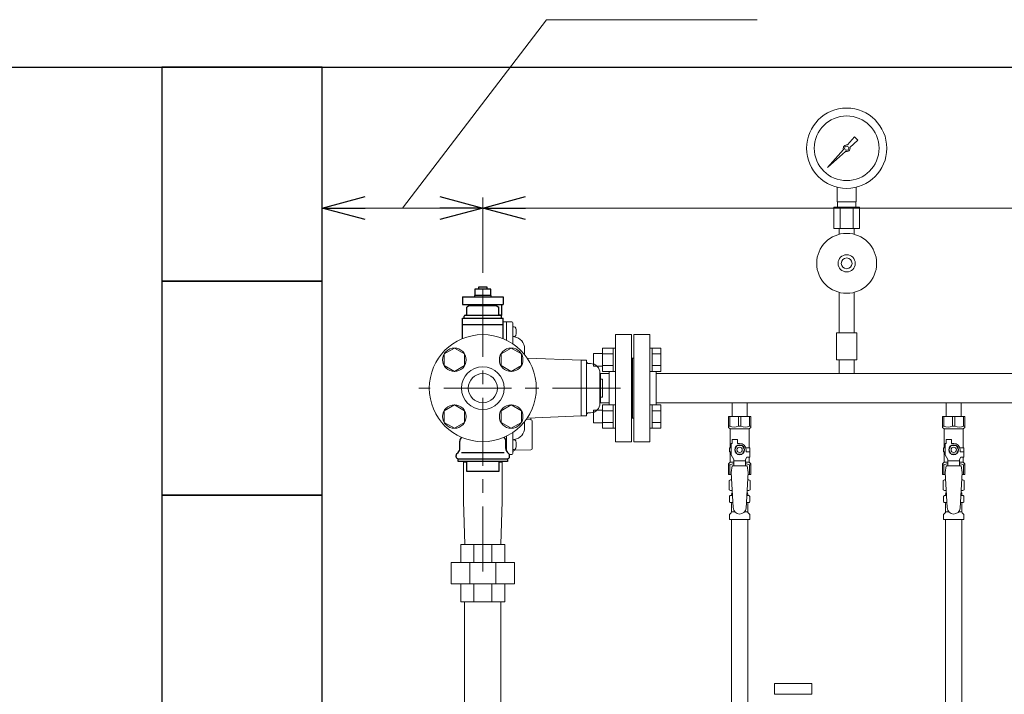
# Model space of a CAD drawing. Units: millimetres. Extents: x 0 to 18364, y 0 to 8608.
# Drawn here: x 5936 to 6856, y 4618 to 5248 of the extents above; entities that cross this region are included whole.
import ezdxf

# ---------------------------------------------------------------- set-up
doc = ezdxf.new("R2010")
doc.units = ezdxf.units.MM
for name, pattern in [('CENTER', [50.8, 31.75, -6.35, 6.35, -6.35]), ('PHANTOM', [63.5, 31.75, -6.35, 6.35, -6.35, 6.35, -6.35]), ('実線', [0])]:
    doc.linetypes.add(name, pattern=pattern)
for name, color, linetype in [('1', 7, 'Continuous'), ('CSLAYER17', 7, 'Continuous'), ('HI_VB', 7, 'Continuous'), ('NoLayerName_009', 7, 'Continuous'), ('NoLayerName_010', 7, 'Continuous'), ('ガス管', 7, 'Continuous')]:
    doc.layers.add(name, color=color, linetype=linetype)
doc.layers.add('ガス配管細', color=4, linetype='Continuous', lineweight=20)
doc.layers.add('図面枠', color=7, linetype='Continuous', lineweight=50)

msp = doc.modelspace()

# ---------------------------------------------------------------- linework, layer by layer
at = {"color": 7, "linetype": '実線', "lineweight": 9, "ltscale": 0.001}
for p, q in [((6294.02, 5071.93), (6428.63, 5247.93)), ((6428.63, 5247.93), (6625.3, 5247.93)), ((6259.02, 5071.93), (6329.02, 5071.93)), ((6409.02, 5071.93), (10485.02, 5071.93))]:
    msp.add_line(p, q, dxfattribs=at)
at = {"linetype": '実線', "lineweight": 9, "ltscale": 0.001}
for p, q in [((6219.02, 5188.71), (6219.02, 5061.93)), ((6369.02, 5011.36), (6369.02, 5081.93)), ((6369.02, 5011.36), (6369.02, 5081.93))]:
    msp.add_line(p, q, dxfattribs=at)
at = {"color": 3, "lineweight": 9}
for p, q in [((6700.02, 5077.83), (6700.02, 5091.43)), ((6718.02, 5077.83), (6718.02, 5091.43)), ((6696.89, 5072.83), (6696.89, 5052.83)), ((6700.37, 5072.83), (6700.37, 5077.83)), ((6702.96, 5072.83), (6702.96, 5052.83)), ((6715.08, 5072.83), (6715.08, 5052.83)), ((6717.67, 5072.83), (6717.67, 5077.83)), ((6721.14, 5072.83), (6721.14, 5052.83)), ((6702.12, 5047.45), (6702.12, 5052.83)), ((6715.92, 5047.45), (6715.92, 5052.83)), ((6600.58, 4803.41), (6602.33, 4803.41)), ((6615.72, 4803.41), (6617.46, 4803.41)), ((6800.58, 4803.41), (6802.33, 4803.41)), ((6815.72, 4803.41), (6817.46, 4803.41)), ((6600.58, 4796.81), (6602.73, 4796.81)), ((6615.31, 4796.81), (6617.46, 4796.81)), ((6800.58, 4796.81), (6802.73, 4796.81)), ((6815.31, 4796.81), (6817.46, 4796.81)), ((6601.32, 4788.02), (6604.62, 4788.02)), ((6613.41, 4788.02), (6616.72, 4788.02)), ((6801.32, 4788.02), (6804.62, 4788.02)), ((6813.41, 4788.02), (6816.72, 4788.02))]:
    msp.add_line(p, q, dxfattribs=at)
at = {"color": 0, "linetype": 'ByBlock', "lineweight": -2}
for p, q in [((6219.02, 5071.93), (6259.02, 5082.65)), ((6329.02, 5082.65), (6369.02, 5071.93)), ((6369.02, 5071.93), (6409.02, 5082.65)), ((6259.02, 5061.21), (6219.02, 5071.93)), ((6219.02, 5071.93), (6259.02, 5071.93)), ((6369.02, 5071.93), (6329.02, 5061.21)), ((6369.02, 5071.93), (6329.02, 5071.93)), ((6409.02, 5061.21), (6369.02, 5071.93)), ((6369.02, 5071.93), (6409.02, 5071.93))]:
    msp.add_line(p, q, dxfattribs=at)
at = {"color": 3, "linetype": 'CENTER', "lineweight": 9, "ltscale": 2}
for p, q in [((6369.02, 4996.36), (6369.02, 4732.33)), ((6497.59, 4903.71), (6309.38, 4903.71))]:
    msp.add_line(p, q, dxfattribs=at)
at = {"color": 3, "linetype": 'Continuous', "lineweight": 9}
for p, q in [((6333, 4935.71), (6342.5, 4941.2)), ((6342.5, 4941.2), (6352, 4935.71)), ((6386.04, 4935.71), (6395.54, 4941.2)), ((6395.54, 4941.2), (6405.04, 4935.71)), ((6480.72, 4919.23), (6480.72, 4941.23)), ((6480.72, 4941.2), (6490.72, 4941.2)), ((6490.72, 4919.23), (6490.72, 4941.23)), ((6490.72, 4941.23), (6493.02, 4941.23)), ((6493.02, 4941.23), (6493.02, 4919.23)), ((6527.32, 4941.23), (6525.02, 4941.23)), ((6525.02, 4941.23), (6525.02, 4919.23)), ((6527.32, 4919.23), (6527.32, 4941.23)), ((6535.32, 4941.2), (6527.32, 4941.2)), ((6535.32, 4919.26), (6535.32, 4941.2)), ((6333, 4924.74), (6333, 4935.71)), ((6352, 4935.71), (6352, 4924.74)), ((6386.04, 4924.74), (6386.04, 4935.71)), ((6405.04, 4935.71), (6405.04, 4924.74)), ((6472.32, 4924.23), (6472.32, 4936.23)), ((6472.32, 4936.23), (6480.72, 4936.23)), ((6480.72, 4935.71), (6490.72, 4935.71)), ((6535.32, 4935.71), (6527.32, 4935.71)), ((6342.5, 4919.26), (6333, 4924.74)), ((6352, 4924.74), (6342.5, 4919.26)), ((6395.54, 4919.26), (6386.04, 4924.74)), ((6405.04, 4924.74), (6395.54, 4919.26)), ((6472.32, 4924.23), (6480.72, 4924.23)), ((6480.72, 4924.74), (6490.72, 4924.74)), ((6535.32, 4924.74), (6527.32, 4924.74)), ((6480.72, 4919.26), (6490.72, 4919.26)), ((6490.72, 4919.23), (6493.02, 4919.23)), ((6527.32, 4919.23), (6525.02, 4919.23)), ((6535.32, 4919.26), (6527.32, 4919.26)), ((6333, 4882.68), (6342.5, 4888.16)), ((6342.5, 4888.16), (6352, 4882.68)), ((6386.04, 4882.68), (6395.54, 4888.16)), ((6395.54, 4888.16), (6405.04, 4882.68)), ((6480.72, 4866.19), (6480.72, 4888.19)), ((6480.72, 4888.16), (6490.72, 4888.16)), ((6490.72, 4866.19), (6490.72, 4888.19)), ((6490.72, 4888.19), (6493.02, 4888.19)), ((6493.02, 4888.19), (6493.02, 4866.19)), ((6527.32, 4888.19), (6525.02, 4888.19)), ((6525.02, 4888.19), (6525.02, 4866.19)), ((6527.32, 4866.19), (6527.32, 4888.19)), ((6535.32, 4888.16), (6527.32, 4888.16)), ((6535.32, 4866.22), (6535.32, 4888.16)), ((6333, 4871.71), (6333, 4882.68)), ((6352, 4882.68), (6352, 4871.71)), ((6386.04, 4871.71), (6386.04, 4882.68)), ((6405.04, 4882.68), (6405.04, 4871.71)), ((6472.32, 4871.19), (6472.32, 4883.19)), ((6472.32, 4883.19), (6480.72, 4883.19)), ((6480.72, 4882.68), (6490.72, 4882.68)), ((6535.32, 4882.68), (6527.32, 4882.68)), ((6342.5, 4866.22), (6333, 4871.71)), ((6352, 4871.71), (6342.5, 4866.22)), ((6395.54, 4866.22), (6386.04, 4871.71)), ((6405.04, 4871.71), (6395.54, 4866.22)), ((6472.32, 4871.19), (6480.72, 4871.19)), ((6480.72, 4871.71), (6490.72, 4871.71)), ((6535.32, 4871.71), (6527.32, 4871.71)), ((6480.72, 4866.22), (6490.72, 4866.22)), ((6490.72, 4866.19), (6493.02, 4866.19)), ((6527.32, 4866.19), (6525.02, 4866.19)), ((6535.32, 4866.22), (6527.32, 4866.22)), ((6387.02, 4798.12), (6387.02, 4835.21))]:
    msp.add_line(p, q, dxfattribs=at)
at = {"color": 4, "linetype": 'PHANTOM', "lineweight": 9, "ltscale": 2}
for p, q in [((6676.52, 4627.71), (6641.52, 4627.71)), ((6641.52, 4627.71), (6641.52, 4617.71)), ((6676.52, 4627.71), (6676.52, 4617.71)), ((6676.52, 4617.71), (6641.52, 4617.71))]:
    msp.add_line(p, q, dxfattribs=at)
at = {"color": 3, "lineweight": 9}
for radius in [37.5, 30.25]:
    msp.add_circle((6709.02, 5127.83), radius, dxfattribs=at)
at = {"color": 3, "linetype": 'Continuous', "lineweight": 9}
for centre, radius in [((6342.5, 4930.23), 11), ((6395.54, 4930.23), 11), ((6369.02, 4903.71), 20), ((6369.02, 4903.71), 13.6), ((6342.5, 4877.19), 11), ((6395.54, 4877.19), 11)]:
    msp.add_circle(centre, radius, dxfattribs=at)
at = {"layer": '1', "color": 3, "linetype": 'Continuous', "lineweight": 9}
for p, q in [((6709.78, 5130.91), (6716.42, 5138.38)), ((6719.56, 5135.24), (6712.1, 5128.59)), ((6716.43, 5138.37), (6719.55, 5135.25)), ((6691.07, 5109.88), (6706.05, 5126.72)), ((6707.9, 5124.86), (6691.07, 5109.88)), ((6693.76, 5112.58), (6691.07, 5109.88)), ((6396.02, 4965.71), (6388.02, 4965.71)), ((6391.02, 4965.71), (6391.02, 4948.61)), ((6397.02, 4964.71), (6397.02, 4945.13)), ((6397.02, 4960.87), (6398.31, 4960.87)), ((6397.02, 4958.87), (6397.02, 4960.87)), ((6397.02, 4953.87), (6397.02, 4958.87)), ((6397.02, 4951.87), (6397.02, 4953.87)), ((6398.31, 4951.87), (6397.02, 4951.87)), ((6408.02, 4940.71), (6408.02, 4935)), ((6410.91, 4931.6), (6461.02, 4929.71)), ((6466.02, 4929.71), (6461.02, 4929.71)), ((6461.02, 4929.71), (6461.02, 4877.71)), ((6466.02, 4929.71), (6466.02, 4877.71)), ((6468.02, 4926.71), (6469.52, 4926.71)), ((6478.52, 4889.71), (6478.52, 4917.71)), ((6479.02, 4916.71), (6478.52, 4916.71)), ((6479.02, 4916.71), (6479.02, 4890.71)), ((6481.02, 4912.21), (6479.02, 4912.21)), ((6481.02, 4912.21), (6481.02, 4895.21)), ((6481.02, 4895.21), (6479.02, 4895.21)), ((6479.02, 4890.71), (6478.52, 4890.71)), ((6410.91, 4875.82), (6461.02, 4877.71)), ((6466.02, 4877.71), (6461.02, 4877.71)), ((6468.02, 4880.71), (6469.52, 4880.71)), ((6408.02, 4872.42), (6408.02, 4866.71)), ((6414.04, 4874.24), (6409.49, 4874.35)), ((6414.02, 4875.94), (6414.02, 4874.24)), ((6415.02, 4847.18), (6415.02, 4873.24)), ((6391.02, 4858.81), (6391.02, 4845.1)), ((6397.02, 4862.29), (6397.02, 4842.71)), ((6397.02, 4855.55), (6398.31, 4855.55)), ((6397.02, 4853.55), (6397.02, 4855.55)), ((6397.02, 4848.55), (6397.02, 4853.55)), ((6397.02, 4846.55), (6397.02, 4848.55)), ((6396.02, 4841.71), (6393.84, 4841.71)), ((6398.31, 4846.55), (6397.02, 4846.55)), ((6414.04, 4846.18), (6398.97, 4845.79)), ((6351.02, 4835.21), (6351.02, 4798.12)), ((6351.02, 4834.71), (6354.02, 4834.71)), ((6384.02, 4834.71), (6387.02, 4834.71))]:
    msp.add_line(p, q, dxfattribs=at)
for centre, radius in [((6709.02, 5127.83), 1.9), ((6369.02, 4903.71), 50)]:
    msp.add_circle(centre, radius, dxfattribs=at)
for centre, radius, start, end in [((6709.02, 5127.83), 3.17, 76.10532, 200.57163), ((6709.02, 5127.83), 3.17, 249.42838, 13.89468), ((6396.02, 4964.71), 1, 0, 90), ((6398.31, 4959.27), 1.6, 16.19135, 90), ((6388.32, 4956.37), 12, 343.80865, 16.19135), ((6398.31, 4953.47), 1.6, 270, 343.80865), ((6397.02, 4940.71), 11, 0, 81.15012), ((6411.02, 4934.6), 3, 259.77443, 267.83892), ((6468.02, 4928.71), 2, 180, 270), ((6469.52, 4917.71), 9, 0, 90), ((6469.52, 4889.71), 9, 270, 360), ((6468.02, 4878.71), 2, 90, 180), ((6411.02, 4872.82), 3, 92.16108, 100.22557), ((6414.02, 4873.24), 1, 0, 88.5), ((6397.02, 4866.71), 11, 278.84988, 0), ((6399.02, 4853.86), 2, 98.84988, 122.64281), ((6398.31, 4853.95), 1.6, 16.19135, 90), ((6388.32, 4851.05), 12, 343.80865, 16.19135), ((6396.02, 4842.71), 1, 270, 0), ((6399.02, 4843.79), 2, 91.5, 180), ((6398.31, 4848.15), 1.6, 270, 343.80865), ((6414.02, 4847.18), 1, 271.5, 0)]:
    msp.add_arc(centre, radius, start, end, dxfattribs=at)
at = {"layer": 'CSLAYER17', "color": 3, "lineweight": 9}
for p, q in [((6598.52, 4877.11), (6619.52, 4877.11)), ((6598.52, 4867.11), (6598.52, 4877.11)), ((6599.71, 4868.11), (6599.71, 4877.11)), ((6607.83, 4868.11), (6607.83, 4877.11)), ((6610.21, 4868.11), (6610.21, 4877.11)), ((6618.33, 4868.11), (6618.33, 4877.11)), ((6619.52, 4867.11), (6619.52, 4877.11)), ((6798.52, 4877.11), (6819.52, 4877.11)), ((6798.52, 4867.11), (6798.52, 4877.11)), ((6799.71, 4868.11), (6799.71, 4877.11)), ((6807.83, 4868.11), (6807.83, 4877.11)), ((6810.21, 4868.11), (6810.21, 4877.11)), ((6818.33, 4868.11), (6818.33, 4877.11)), ((6819.52, 4867.11), (6819.52, 4877.11)), ((6599.71, 4868.11), (6598.52, 4868.11)), ((6598.52, 4867.11), (6600.02, 4865.61)), ((6607.83, 4868.11), (6610.21, 4868.11)), ((6619.52, 4867.11), (6618.02, 4865.61)), ((6618.33, 4868.11), (6619.52, 4868.11)), ((6799.71, 4868.11), (6798.52, 4868.11)), ((6798.52, 4867.11), (6800.02, 4865.61)), ((6807.83, 4868.11), (6810.21, 4868.11)), ((6819.52, 4867.11), (6818.02, 4865.61)), ((6818.33, 4868.11), (6819.52, 4868.11)), ((6600.02, 4848.11), (6600.02, 4865.61)), ((6600.02, 4865.61), (6618.02, 4865.61)), ((6618.02, 4848.11), (6618.02, 4865.61)), ((6800.02, 4848.11), (6800.02, 4865.61)), ((6800.02, 4865.61), (6818.02, 4865.61)), ((6818.02, 4848.11), (6818.02, 4865.61)), ((6601.02, 4841.36), (6601.02, 4852.11)), ((6602.02, 4852.11), (6601.02, 4852.11)), ((6602.02, 4852.11), (6602.02, 4855.71)), ((6602.02, 4855.71), (6607.02, 4855.71)), ((6606.71, 4850.11), (6604.4, 4846.11)), ((6611.33, 4850.11), (6606.71, 4850.11)), ((6607.02, 4852.11), (6607.02, 4855.71)), ((6609.02, 4852.11), (6607.02, 4852.11)), ((6613.64, 4846.11), (6611.33, 4850.11)), ((6801.02, 4841.36), (6801.02, 4852.11)), ((6802.02, 4852.11), (6801.02, 4852.11)), ((6802.02, 4852.11), (6802.02, 4855.71)), ((6802.02, 4855.71), (6807.02, 4855.71)), ((6806.71, 4850.11), (6804.4, 4846.11)), ((6811.33, 4850.11), (6806.71, 4850.11)), ((6807.02, 4852.11), (6807.02, 4855.71)), ((6809.02, 4852.11), (6807.02, 4852.11)), ((6813.64, 4846.11), (6811.33, 4850.11)), ((6601.02, 4848.11), (6599.52, 4848.11)), ((6599.52, 4848.11), (6599.52, 4844.11)), ((6599.52, 4844.11), (6601.02, 4844.11)), ((6600.02, 4834.61), (6600.02, 4844.11)), ((6603.52, 4837.03), (6601.02, 4841.36)), ((6604.4, 4846.11), (6606.71, 4842.11)), ((6606.71, 4842.11), (6611.33, 4842.11)), ((6611.33, 4842.11), (6613.64, 4846.11)), ((6614.68, 4848.11), (6618.52, 4848.11)), ((6615.02, 4846.11), (6615.02, 4844.11)), ((6618.62, 4844.11), (6615.02, 4844.11)), ((6618.52, 4848.11), (6618.52, 4844.11)), ((6618.52, 4848.11), (6618.52, 4844.11)), ((6618.62, 4839.11), (6618.62, 4844.11)), ((6801.02, 4848.11), (6799.52, 4848.11)), ((6799.52, 4848.11), (6799.52, 4844.11)), ((6799.52, 4844.11), (6801.02, 4844.11)), ((6800.02, 4834.61), (6800.02, 4844.11)), ((6803.52, 4837.03), (6801.02, 4841.36)), ((6804.4, 4846.11), (6806.71, 4842.11)), ((6806.71, 4842.11), (6811.33, 4842.11)), ((6811.33, 4842.11), (6813.64, 4846.11)), ((6814.68, 4848.11), (6818.52, 4848.11)), ((6815.02, 4846.11), (6815.02, 4844.11)), ((6818.62, 4844.11), (6815.02, 4844.11)), ((6818.52, 4848.11), (6818.52, 4844.11)), ((6818.52, 4848.11), (6818.52, 4844.11)), ((6818.62, 4839.11), (6818.62, 4844.11)), ((6598.52, 4833.11), (6600.02, 4834.61)), ((6598.52, 4833.11), (6598.52, 4823.11)), ((6599.71, 4832.11), (6598.52, 4832.11)), ((6599.71, 4832.11), (6599.71, 4823.11)), ((6600.02, 4834.61), (6603.52, 4834.61)), ((6602.02, 4831.11), (6601.02, 4824.91)), ((6616.02, 4831.12), (6602.02, 4831.12)), ((6603.52, 4831.12), (6603.52, 4837.03)), ((6614.52, 4835.89), (6603.52, 4835.89)), ((6614.52, 4837.03), (6615.72, 4839.11)), ((6614.52, 4831.12), (6614.52, 4837.03)), ((6614.52, 4834.61), (6618.02, 4834.61)), ((6618.62, 4839.11), (6615.72, 4839.11)), ((6616.02, 4831.11), (6617.02, 4824.91)), ((6618.02, 4834.61), (6618.02, 4839.11)), ((6619.52, 4833.11), (6618.02, 4834.61)), ((6618.33, 4832.11), (6618.33, 4823.11)), ((6618.33, 4832.11), (6619.52, 4832.11)), ((6619.52, 4833.11), (6619.52, 4823.11)), ((6798.52, 4833.11), (6800.02, 4834.61)), ((6798.52, 4833.11), (6798.52, 4823.11)), ((6799.71, 4832.11), (6798.52, 4832.11)), ((6799.71, 4832.11), (6799.71, 4823.11)), ((6800.02, 4834.61), (6803.52, 4834.61)), ((6802.02, 4831.11), (6801.02, 4824.91)), ((6816.02, 4831.12), (6802.02, 4831.12)), ((6803.52, 4831.12), (6803.52, 4837.03)), ((6814.52, 4835.89), (6803.52, 4835.89)), ((6814.52, 4837.03), (6815.72, 4839.11)), ((6814.52, 4831.12), (6814.52, 4837.03)), ((6814.52, 4834.61), (6818.02, 4834.61)), ((6818.62, 4839.11), (6815.72, 4839.11)), ((6816.02, 4831.11), (6817.02, 4824.91)), ((6818.02, 4834.61), (6818.02, 4839.11)), ((6819.52, 4833.11), (6818.02, 4834.61)), ((6818.33, 4832.11), (6818.33, 4823.11)), ((6818.33, 4832.11), (6819.52, 4832.11)), ((6819.52, 4833.11), (6819.52, 4823.11)), ((6598.52, 4823.11), (6601.13, 4823.11)), ((6601.02, 4824.91), (6603.02, 4792.11)), ((6617.02, 4824.91), (6615.01, 4791.75)), ((6616.91, 4823.11), (6619.52, 4823.11)), ((6798.52, 4823.11), (6801.13, 4823.11)), ((6801.02, 4824.91), (6803.02, 4792.11)), ((6817.02, 4824.91), (6815.01, 4791.75)), ((6816.91, 4823.11), (6819.52, 4823.11))]:
    msp.add_line(p, q, dxfattribs=at)
at = {"layer": 'CSLAYER17', "color": 3, "linetype": 'Continuous', "lineweight": 9}
for p, q in [((6352.28, 4757.71), (6351.02, 4798.12)), ((6385.76, 4757.71), (6387.02, 4798.12)), ((6348.52, 4757.71), (6389.52, 4757.71)), ((6348.52, 4757.71), (6348.52, 4740.96)), ((6383.32, 4757.71), (6354.72, 4757.71)), ((6360.53, 4757.71), (6360.53, 4740.96)), ((6377.51, 4740.96), (6377.51, 4757.71)), ((6389.52, 4757.71), (6389.52, 4740.96)), ((6398.52, 4740.96), (6339.52, 4740.96)), ((6339.52, 4720.96), (6339.52, 4740.96)), ((6356.8, 4720.96), (6356.8, 4740.96)), ((6381.24, 4720.96), (6381.24, 4740.96)), ((6398.52, 4720.96), (6398.52, 4740.96)), ((6398.52, 4720.96), (6339.52, 4720.96)), ((6348.52, 4720.96), (6348.52, 4704.21)), ((6360.53, 4720.96), (6360.53, 4704.21)), ((6377.51, 4704.21), (6377.51, 4720.96)), ((6389.52, 4720.96), (6389.52, 4704.21)), ((6389.52, 4704.21), (6348.52, 4704.21)), ((6352.02, 4166.24), (6352.02, 4704.21)), ((6386.02, 4142.31), (6386.02, 4704.21))]:
    msp.add_line(p, q, dxfattribs=at)
at = {"layer": 'CSLAYER17', "color": 3, "lineweight": 9}
for centre, radius in [((6709.02, 5020.31), 28), ((6709.02, 5020.31), 8), ((6709.02, 5020.31), 5), ((6609.02, 4846.11), 4.62), ((6609.02, 4846.11), 2.5), ((6809.02, 4846.11), 4.62), ((6809.02, 4846.11), 2.5)]:
    msp.add_circle(centre, radius, dxfattribs=at)
for centre, radius, start, end in [((6603.77, 4877.02), 9.79, 245.4827, 294.5173), ((6614.27, 4877.02), 9.79, 245.4827, 294.5173), ((6803.77, 4877.02), 9.79, 245.4827, 294.5173), ((6814.27, 4877.02), 9.79, 245.4827, 294.5173), ((6609.02, 4846.11), 6, 0, 90), ((6809.02, 4846.11), 6, 0, 90), ((6603.77, 4823.2), 9.79, 91.46347, 114.5173), ((6614.27, 4823.2), 9.79, 65.4827, 88.53653), ((6803.77, 4823.2), 9.79, 91.46347, 114.5173), ((6814.27, 4823.2), 9.79, 65.4827, 88.53653), ((6609.02, 4792.11), 6, 180, 356.52979), ((6809.02, 4792.11), 6, 180, 356.52979)]:
    msp.add_arc(centre, radius, start, end, dxfattribs=at)
at = {"layer": 'HI_VB', "color": 40, "linetype": 'Continuous'}
for p, q in [((6376.52, 4996.16), (6361.52, 4996.16)), ((6361.52, 4996.16), (6361.52, 4990.16)), ((6373.02, 4998.21), (6365.02, 4998.21)), ((6365.02, 4998.21), (6365.02, 4996.16)), ((6373.02, 4996.16), (6373.02, 4998.21)), ((6376.52, 4990.16), (6376.52, 4996.16)), ((6350.02, 4988.96), (6388.02, 4988.96)), ((6350.02, 4988.96), (6350.02, 4981.96)), ((6376.72, 4990.16), (6361.32, 4990.16)), ((6361.32, 4990.16), (6361.32, 4988.96)), ((6376.72, 4988.96), (6376.72, 4990.16)), ((6388.02, 4988.96), (6388.02, 4981.96)), ((6350.02, 4981.96), (6388.02, 4981.96)), ((6356.52, 4980.96), (6354.02, 4979.52)), ((6354.02, 4972.46), (6354.02, 4979.52)), ((6356.52, 4980.96), (6381.52, 4980.96)), ((6363.02, 4980.96), (6363.02, 4981.96)), ((6375.02, 4980.96), (6375.02, 4981.96)), ((6381.52, 4980.96), (6384.02, 4979.52)), ((6384.02, 4972.46), (6384.02, 4979.52)), ((6386.52, 4981.96), (6386.52, 4971.46)), ((6350.02, 4950.21), (6350.02, 4968.96)), ((6350.02, 4968.96), (6388.02, 4968.96)), ((6351.52, 4968.96), (6351.52, 4970.96)), ((6352.52, 4971.96), (6385.52, 4971.96)), ((6352.52, 4971.96), (6353.52, 4971.96)), ((6385.52, 4971.96), (6384.52, 4971.96)), ((6386.52, 4971.46), (6386.38, 4971.46)), ((6386.52, 4968.96), (6386.52, 4970.96)), ((6388.02, 4950.21), (6388.02, 4968.96)), ((6388.02, 4962.94), (6350.02, 4962.94)), ((6347.52, 4847.28), (6347.52, 4854.11)), ((6390.52, 4847.28), (6390.52, 4854.11)), ((6344.02, 4839.71), (6344.02, 4840.88)), ((6344.6, 4842.3), (6346.05, 4843.75)), ((6393.43, 4842.3), (6391.98, 4843.75)), ((6394.02, 4839.71), (6394.02, 4840.88)), ((6346.02, 4835.21), (6346.02, 4837.71)), ((6346.02, 4837.71), (6392.02, 4837.71)), ((6392.02, 4835.21), (6346.02, 4835.21)), ((6354.02, 4825.71), (6354.02, 4835.21)), ((6384.02, 4835.21), (6384.02, 4825.71)), ((6392.02, 4837.71), (6392.02, 4835.21)), ((6384.02, 4825.71), (6354.02, 4825.71))]:
    msp.add_line(p, q, dxfattribs=at)
at = {"layer": 'HI_VB', "color": 40}
msp.add_line((6349.2, 4843.75), (6388.84, 4843.75), dxfattribs=at)
at = {"layer": 'HI_VB', "color": 40, "linetype": 'Continuous'}
for centre, radius, start, end in [((6352.52, 4970.96), 1, 90, 180), ((6353.52, 4972.46), 0.5, 270, 0), ((6384.52, 4972.46), 0.5, 180, 270), ((6385.52, 4970.96), 1, 0, 90), ((6355.02, 4950.21), 5, 180, 182.8447), ((6383.02, 4950.21), 5, 357.1553, 0), ((6352.52, 4854.11), 5, 132.45415, 180), ((6345.77, 4861.49), 5, 312.45415, 312.80107), ((6392.27, 4861.49), 5, 227.19893, 227.54585), ((6385.52, 4854.11), 5, 0, 47.54585), ((6346.02, 4840.88), 2, 135, 180), ((6346.02, 4839.71), 2, 180, 270), ((6342.52, 4847.28), 5, 315.00001, 360), ((6395.52, 4847.28), 5, 180, 224.99999), ((6392.02, 4839.71), 2, 270, 0), ((6392.02, 4840.88), 2, 0, 45)]:
    msp.add_arc(centre, radius, start, end, dxfattribs=at)
at = {"layer": 'NoLayerName_009', "color": 3, "linetype": 'Continuous', "lineweight": 9}
for p, q in [((6599.2, 4817.35), (6600.52, 4818.11)), ((6599.2, 4817.35), (6599.2, 4808.87)), ((6600.52, 4818.11), (6601.43, 4818.11)), ((6600.52, 4818.11), (6601.43, 4818.11)), ((6616.61, 4818.11), (6617.52, 4818.11)), ((6616.61, 4818.11), (6617.52, 4818.11)), ((6618.83, 4817.35), (6617.52, 4818.11)), ((6618.83, 4817.35), (6618.83, 4808.87)), ((6799.2, 4817.35), (6800.52, 4818.11)), ((6799.2, 4817.35), (6799.2, 4808.87)), ((6800.52, 4818.11), (6801.43, 4818.11)), ((6800.52, 4818.11), (6801.43, 4818.11)), ((6816.61, 4818.11), (6817.52, 4818.11)), ((6816.61, 4818.11), (6817.52, 4818.11)), ((6818.83, 4817.35), (6817.52, 4818.11)), ((6818.83, 4817.35), (6818.83, 4808.87)), ((6599.2, 4808.87), (6600.52, 4808.11)), ((6600.21, 4803.31), (6600.58, 4803.41)), ((6600.52, 4808.11), (6602.04, 4808.11)), ((6601.32, 4804.38), (6601.32, 4805.11)), ((6602.02, 4807.61), (6602.02, 4806.11)), ((6602.02, 4806.11), (6602.17, 4806.11)), ((6615.88, 4806.11), (6616.02, 4806.11)), ((6616, 4808.11), (6617.52, 4808.11)), ((6616.02, 4807.61), (6616.02, 4806.11)), ((6616.72, 4804.38), (6616.72, 4805.11)), ((6617.83, 4803.31), (6617.46, 4803.41)), ((6618.83, 4808.87), (6617.52, 4808.11)), ((6799.2, 4808.87), (6800.52, 4808.11)), ((6800.21, 4803.31), (6800.58, 4803.41)), ((6800.52, 4808.11), (6802.04, 4808.11)), ((6801.32, 4804.38), (6801.32, 4805.11)), ((6802.02, 4807.61), (6802.02, 4806.11)), ((6802.02, 4806.11), (6802.17, 4806.11)), ((6815.88, 4806.11), (6816.02, 4806.11)), ((6816, 4808.11), (6817.52, 4808.11)), ((6816.02, 4807.61), (6816.02, 4806.11)), ((6816.72, 4804.38), (6816.72, 4805.11)), ((6817.83, 4803.31), (6817.46, 4803.41)), ((6818.83, 4808.87), (6817.52, 4808.11)), ((6599.47, 4797.87), (6599.47, 4802.35)), ((6600.21, 4796.91), (6600.58, 4796.81)), ((6601.32, 4788.02), (6601.32, 4795.84)), ((6616.72, 4788.02), (6616.72, 4795.84)), ((6617.83, 4796.91), (6617.46, 4796.81)), ((6618.57, 4797.87), (6618.57, 4802.35)), ((6799.47, 4797.87), (6799.47, 4802.35)), ((6800.21, 4796.91), (6800.58, 4796.81)), ((6801.32, 4788.02), (6801.32, 4795.84)), ((6816.72, 4788.02), (6816.72, 4795.84)), ((6817.83, 4796.91), (6817.46, 4796.81)), ((6818.57, 4797.87), (6818.57, 4802.35)), ((6599.47, 4781.11), (6599.47, 4785.35)), ((6599.76, 4786.05), (6601.03, 4787.32)), ((6618.28, 4786.05), (6617.01, 4787.32)), ((6618.57, 4781.11), (6618.57, 4785.35)), ((6799.47, 4781.11), (6799.47, 4785.35)), ((6799.76, 4786.05), (6801.03, 4787.32)), ((6818.28, 4786.05), (6817.01, 4787.32)), ((6818.57, 4781.11), (6818.57, 4785.35)), ((6599.47, 4781.11), (6618.57, 4781.11)), ((6799.47, 4781.11), (6818.57, 4781.11))]:
    msp.add_line(p, q, dxfattribs=at)
for centre, radius, start, end in [((6601.66, 4813.77), 4.34, 92.95287, 115.61576), ((6616.38, 4813.77), 4.34, 64.38424, 87.01703), ((6801.66, 4813.77), 4.34, 92.95287, 115.61576), ((6816.38, 4813.77), 4.34, 64.38424, 87.01703), ((6600.47, 4802.35), 1, 105.00001, 180), ((6601.66, 4812.45), 4.34, 244.38424, 275.07767), ((6600.32, 4804.38), 1, 285.00001, 360), ((6602.32, 4805.11), 1, 98.79848, 180), ((6601.36, 4804.42), 0.612, 89.99999, 90.16865), ((6601.52, 4807.61), 0.5, 360, 90), ((6615.72, 4805.11), 1, 360, 80.83833), ((6616.38, 4812.45), 4.34, 264.99658, 295.61576), ((6616.52, 4807.61), 0.5, 90, 180), ((6617.72, 4804.38), 1, 180, 254.99999), ((6617.57, 4802.35), 1, 360, 74.99999), ((6800.47, 4802.35), 1, 105.00001, 180), ((6801.66, 4812.45), 4.34, 244.38424, 275.07767), ((6800.32, 4804.38), 1, 285.00001, 360), ((6802.32, 4805.11), 1, 98.79848, 180), ((6801.36, 4804.42), 0.612, 89.99999, 90.16865), ((6801.52, 4807.61), 0.5, 360, 90), ((6815.72, 4805.11), 1, 360, 80.83833), ((6816.38, 4812.45), 4.34, 264.99658, 295.61576), ((6816.52, 4807.61), 0.5, 90, 180), ((6817.72, 4804.38), 1, 180, 254.99999), ((6817.57, 4802.35), 1, 360, 74.99999), ((6600.47, 4797.87), 1, 180, 254.99999), ((6600.32, 4795.84), 1, 360, 74.99999), ((6617.72, 4795.84), 1, 105.00001, 180), ((6617.57, 4797.87), 1, 285.00001, 360), ((6800.47, 4797.87), 1, 180, 254.99999), ((6800.32, 4795.84), 1, 360, 74.99999), ((6817.72, 4795.84), 1, 105.00001, 180), ((6817.57, 4797.87), 1, 285.00001, 360), ((6600.47, 4785.35), 1, 135, 180), ((6600.32, 4788.02), 1, 315, 360), ((6617.72, 4788.02), 1, 180, 225), ((6617.57, 4785.35), 1, 360, 45), ((6800.47, 4785.35), 1, 135, 180), ((6800.32, 4788.02), 1, 315, 360), ((6817.72, 4788.02), 1, 180, 225), ((6817.57, 4785.35), 1, 360, 45)]:
    msp.add_arc(centre, radius, start, end, dxfattribs=at)
at = {"layer": 'NoLayerName_010', "color": 3, "linetype": 'Continuous', "lineweight": 9}
for p, q in [((6601.27, 4781.11), (6601.27, 4255.11)), ((6616.77, 4781.11), (6616.77, 4255.11)), ((6801.27, 4781.11), (6801.27, 3855.11)), ((6816.77, 4781.11), (6816.77, 3855.11))]:
    msp.add_line(p, q, dxfattribs=at)
at = {"layer": 'ガス管', "color": 3, "linetype": '実線', "lineweight": 9, "ltscale": 0.001}
for p, q in [((6493.02, 4953.71), (6493.02, 4853.71)), ((6493.02, 4953.71), (6508.02, 4953.71)), ((6508.02, 4953.71), (6508.02, 4853.71)), ((6510.02, 4953.71), (6510.02, 4853.71)), ((6525.02, 4953.71), (6510.02, 4953.71)), ((6525.02, 4953.71), (6525.02, 4853.71)), ((6509.02, 4931.71), (6508.02, 4931.71)), ((6509.02, 4931.71), (6509.02, 4875.71)), ((6509.02, 4931.71), (6510.02, 4931.71)), ((6509.02, 4931.71), (6509.02, 4875.71)), ((6699.52, 4930.31), (6718.52, 4930.31)), ((6702.12, 4930.31), (6702.12, 4917.31)), ((6715.92, 4930.31), (6715.92, 4917.31)), ((6478.52, 4917.31), (6487.02, 4917.31)), ((6487.02, 4919.26), (6487.02, 4888.16)), ((6531.02, 4919.26), (6531.02, 4888.16)), ((7487.02, 4917.31), (6531.02, 4917.31)), ((6478.52, 4890.11), (6487.02, 4890.11)), ((7487.02, 4890.11), (6531.02, 4890.11)), ((6602.12, 4890.11), (6602.12, 4877.11)), ((6615.92, 4890.11), (6615.92, 4877.11)), ((6802.12, 4890.11), (6802.12, 4877.11)), ((6815.92, 4890.11), (6815.92, 4877.11)), ((6509.02, 4875.71), (6508.02, 4875.71)), ((6509.02, 4875.71), (6510.02, 4875.71)), ((6508.02, 4853.71), (6493.02, 4853.71)), ((6510.02, 4853.71), (6525.02, 4853.71))]:
    msp.add_line(p, q, dxfattribs=at)
at = {"layer": 'ガス配管細', "color": 3, "linetype": 'Continuous', "lineweight": 9}
for p, q in [((6721.14, 5072.83), (6696.89, 5072.83)), ((6718.02, 5077.83), (6700.02, 5077.83)), ((6721.14, 5052.83), (6696.89, 5052.83))]:
    msp.add_line(p, q, dxfattribs=at)
at = {"layer": '図面枠', "lineweight": 25, "ltscale": 0.5}
for p, q in [((4069.02, 5203.71), (10869.02, 5203.71)), ((6219.02, 5203.71), (6069.02, 5203.71)), ((6069.02, 5203.71), (6069.02, 5003.71)), ((6219.02, 5003.71), (6219.02, 5203.71)), ((6219.02, 5003.71), (6069.02, 5003.71)), ((6069.02, 5003.71), (6069.02, 4803.71)), ((6069.02, 5003.71), (6219.02, 5003.71)), ((6219.02, 4803.71), (6219.02, 5003.71)), ((6219.02, 4803.71), (6069.02, 4803.71)), ((6069.02, 4803.71), (6069.02, 4603.71)), ((6069.02, 4803.71), (6219.02, 4803.71)), ((6219.02, 4603.71), (6219.02, 4803.71))]:
    msp.add_line(p, q, dxfattribs=at)
at = {"layer": '図面枠', "color": 3, "lineweight": 9, "ltscale": 0.5}
for p, q in [((6702.12, 4993.17), (6702.12, 4955.31)), ((6715.92, 4993.17), (6715.92, 4955.31)), ((6718.52, 4955.31), (6699.52, 4955.31)), ((6699.52, 4955.31), (6699.52, 4930.31)), ((6718.52, 4955.31), (6718.52, 4930.31))]:
    msp.add_line(p, q, dxfattribs=at)

doc.saveas('drawing.dxf')
